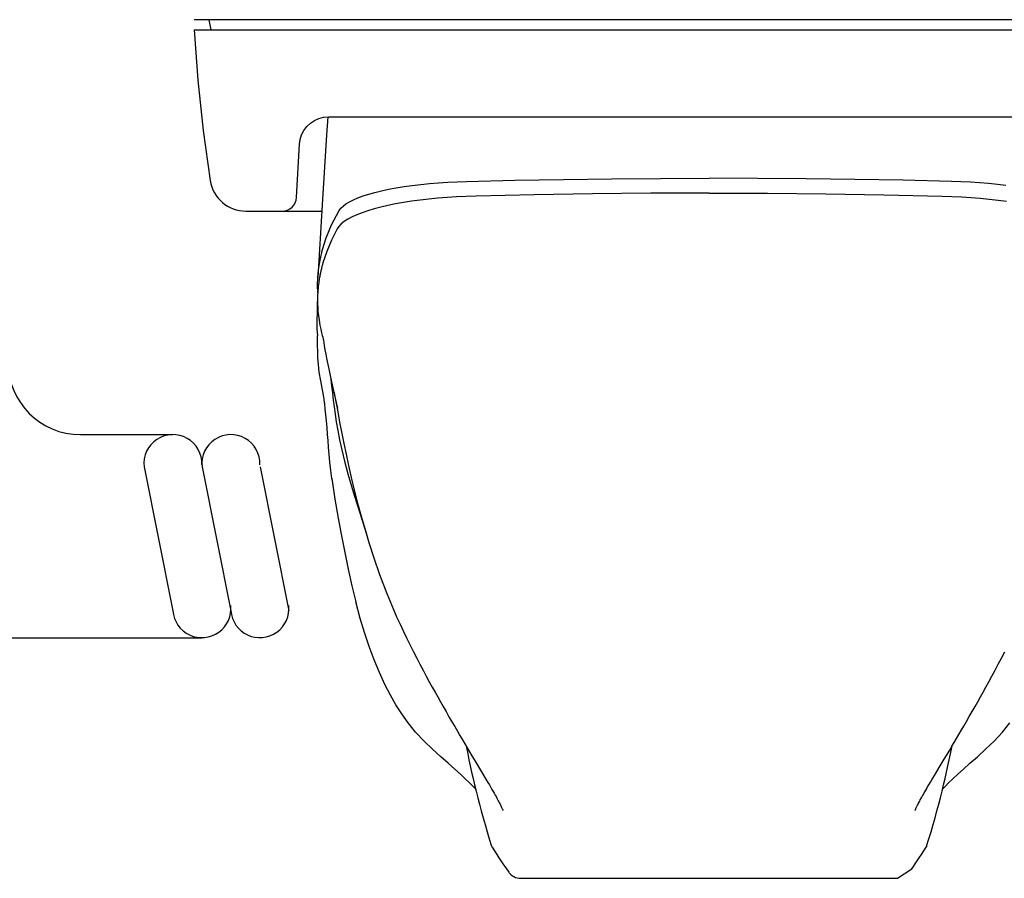
# Model space of a CAD drawing. Units: inches. Extents: x 224 to 1064, y 103 to 697.
# Drawn here: x 333 to 401, y 535 to 594 of the extents above; entities that cross this region are included whole.
import ezdxf

# ---------------------------------------------------------------- set-up
doc = ezdxf.new("R2010")
doc.units = ezdxf.units.IN

msp = doc.modelspace()

# ---------------------------------------------------------------- linework, layer by layer
at = {"linetype": 'Continuous', "lineweight": 25}
for p, q in [((530.10808668, 594.49597506), (345.1082876, 594.49597506)), ((346.11175371, 594.49596416), (346.25758706, 593.79596417)), ((345.10823464, 593.79596416), (530.10823464, 593.79596416)), ((345.10823471, 593.79596417), (345.35146439, 590.31888991)), ((345.35146439, 590.31888991), (345.71553541, 586.85479732)), ((345.71553541, 586.85479732), (346.19992445, 583.40532973)), ((348.66922616, 581.29586691), (348.66921115, 581.29596138)), ((348.66924149, 581.2957829), (348.66922616, 581.29586691)), ((348.66922682, 581.29581176), (353.90922828, 581.29581176)), ((348.66923951, 581.29578301), (348.66934622, 581.29514717)), ((353.93614647, 581.72921341), (353.6256504, 576.73000867)), ((353.60823487, 576.17190573), (353.62572873, 576.73000839)), ((353.62088258, 575.69349769), (353.60823487, 576.17190573)), ((353.63439262, 575.82779741), (353.62377908, 575.67066652)), ((353.64658279, 575.97234866), (353.63439262, 575.82779741)), ((353.65986177, 576.1054259), (353.64658279, 575.97234866)), ((353.60939031, 575.25180079), (353.58675635, 574.89559471)), ((353.60987216, 575.31357309), (353.60828967, 575.11069867)), ((353.60828967, 575.11069867), (353.61178446, 574.88934822)), ((353.61535136, 575.49970979), (353.60987216, 575.31357309)), ((353.62377908, 575.67066652), (353.61535136, 575.49970979)), ((353.62333814, 575.66172215), (353.62088258, 575.69349769)), ((353.5867538, 574.89559473), (353.56206971, 573.17486263)), ((353.61178446, 574.88934822), (353.62182985, 574.6475555)), ((353.62182985, 574.6475555), (353.64026432, 574.38309088)), ((353.56206971, 573.17486263), (353.60036988, 572.69648195)), ((353.60049077, 572.6745602), (353.60036988, 572.69648195)), ((353.60419337, 572.36263254), (353.60049077, 572.6745602)), ((353.61001987, 572.01816923), (353.60419337, 572.36263254)), ((353.61922184, 571.63516008), (353.61001987, 572.01816923)), ((353.63607081, 571.20748845), (353.61922184, 571.63516008)), ((353.66926349, 570.72887244), (353.63607081, 571.20748845)), ((353.73144102, 570.19546775), (353.66926349, 570.72887244)), ((353.82938908, 569.60269133), (353.73144102, 570.19546775)), ((353.97460784, 568.86629751), (353.93356001, 569.07890557)), ((354.05924989, 568.3262214), (354.01665252, 568.61486898)), ((354.09166204, 568.08329741), (354.05924989, 568.3262214)), ((354.10201036, 568.00131068), (354.09166204, 568.08329741)), ((354.14452153, 567.6416084), (354.10201036, 568.00131068)), ((354.18624789, 567.24962858), (354.14452153, 567.6416084)), ((354.22675864, 566.82731806), (354.18624789, 567.24962858)), ((354.26568636, 566.37576214), (354.22675864, 566.82731806)), ((354.30265653, 565.89739775), (354.26568636, 566.37576214)), ((337.26433615, 565.88643803), (343.63305288, 565.88643803)), ((354.33378205, 565.47240658), (354.30265653, 565.89739775)), ((354.36808212, 565.01810126), (354.33378205, 565.47240658)), ((354.40820148, 564.52709873), (354.36808212, 565.01810126)), ((354.45921595, 563.99235937), (354.40820148, 564.52709873)), ((349.64544382, 563.66943803), (351.63894382, 553.74053803)), ((354.59754245, 562.8560152), (354.52554908, 563.40691932)), ((354.61057192, 562.76389407), (354.59754245, 562.8560152)), ((354.59761217, 562.85602149), (354.81081786, 561.4437853)), ((354.81081786, 561.4437853), (355.0332549, 560.13139754)), ((355.0332549, 560.13139754), (355.25732175, 558.91422421)), ((355.25732175, 558.91422421), (355.4863783, 557.75504964)), ((355.4863783, 557.75504964), (355.72754032, 556.61454056)), ((355.72754032, 556.61454056), (355.98541593, 555.47139178)), ((355.98541593, 555.47139178), (356.25272798, 554.35542786)), ((356.55154286, 553.21883032), (356.25271435, 554.35548318)), ((356.84231528, 552.23931425), (356.55154286, 553.21883032)), ((357.15958093, 551.28654516), (356.84231528, 552.23931425)), ((332.26433615, 551.88643803), (345.62314547, 551.88643803)), ((357.50537156, 550.36175407), (357.15958093, 551.28654516)), ((357.87414503, 549.4808122), (357.50537156, 550.36175407)), ((358.2542146, 548.6656412), (357.87414503, 549.4808122)), ((358.63585531, 547.92727147), (358.2542146, 548.6656412)), ((359.01832781, 547.25853342), (358.63585531, 547.92727147)), ((359.41847634, 546.62850658), (359.01832781, 547.25853342)), ((359.86066307, 546.00724655), (359.41847634, 546.62850658)), ((360.37361877, 545.3756718), (359.86066307, 546.00724655)), ((400.8428505, 545.3756718), (401.3558062, 546.00724655)), ((360.95411491, 544.75441559), (360.37361877, 545.3756718)), ((400.26235436, 544.75441559), (400.8428505, 545.3756718)), ((361.54244182, 544.19032844), (360.95411491, 544.75441559)), ((399.67402745, 544.19032844), (400.26235436, 544.75441559)), ((362.10801021, 543.68104716), (361.54244182, 544.19032844)), ((399.10845906, 543.68104716), (399.67402745, 544.19032844)), ((362.62201227, 543.22834131), (362.10801021, 543.68104716)), ((363.06845995, 542.83207387), (362.62201227, 543.22834131)), ((398.14800932, 542.83207387), (398.594457, 543.22834131)), ((398.594457, 543.22834131), (399.10845906, 543.68104716)), ((363.45642799, 542.47995655), (363.06845995, 542.83207387)), ((363.79365336, 542.16550189), (363.45642799, 542.47995655)), ((396.88629014, 542.1770386), (396.98560339, 542.61331672)), ((397.42281591, 542.16550189), (397.76004128, 542.47995655)), ((397.76004128, 542.47995655), (398.14800932, 542.83207387)), ((364.08775745, 541.88254894), (363.79365336, 542.16550189)), ((364.33505918, 541.63597545), (364.08775745, 541.88254894)), ((364.33017913, 542.1770386), (364.43372146, 541.7372447)), ((396.78274781, 541.7372447), (396.88629014, 542.1770386)), ((396.88141009, 541.63597545), (397.12871182, 541.88254894)), ((397.12871182, 541.88254894), (397.42281591, 542.16550189)), ((364.50001412, 541.46479738), (364.33505918, 541.63597545)), ((364.43372146, 541.7372447), (364.54126709, 541.29525729)), ((364.54126709, 541.29525729), (364.65325985, 540.84962171)), ((396.56320942, 540.84962171), (396.67520218, 541.29525729)), ((396.67520218, 541.29525729), (396.78274781, 541.7372447)), ((396.71645515, 541.46479738), (396.88141009, 541.63597545)), ((396.4465132, 540.39977565), (396.56320942, 540.84962171)), ((364.76995607, 540.39977565), (364.89217511, 539.94315034)), ((396.19520811, 539.4756226), (396.32429416, 539.94315034)), ((396.32429416, 539.94315034), (396.4465132, 540.39977565)), ((365.02126116, 539.4756226), (365.15770687, 538.99653365)), ((396.0587624, 538.99653365), (396.19520811, 539.4756226)), ((365.15770687, 538.99653365), (365.30148439, 538.50709033)), ((365.30148439, 538.50709033), (365.45294213, 538.0071751)), ((395.76352714, 538.0071751), (395.91498488, 538.50709033)), ((395.91498488, 538.50709033), (396.0587624, 538.99653365)), ((365.45294213, 538.0071751), (365.60922441, 537.50682721)), ((395.60724486, 537.50682721), (395.76352714, 538.0071751)), ((365.60922441, 537.50682721), (365.62475689, 537.46475435)), ((365.62475689, 537.46475435), (365.64139992, 537.43253994)), ((365.64139992, 537.43253993), (365.80248059, 537.17919807)), ((365.80248059, 537.17919807), (365.96206425, 536.93364397)), ((395.25440502, 536.93364397), (395.41398868, 537.17919807)), ((395.41398868, 537.17919807), (395.57506935, 537.43253993)), ((395.59171238, 537.46475435), (395.57506935, 537.43253994)), ((395.60724486, 537.50682721), (395.59171238, 537.46475435)), ((365.96206425, 536.93364397), (366.11327344, 536.70566387)), ((366.11327344, 536.70566387), (366.2563824, 536.49384104)), ((366.2563824, 536.49384104), (366.39121728, 536.29754892)), ((394.82525199, 536.29754892), (394.96008687, 536.49384104)), ((394.96008687, 536.49384104), (395.10319583, 536.70566387)), ((395.10319583, 536.70566387), (395.25440502, 536.93364397)), ((366.39121728, 536.29754892), (366.51760101, 536.11624987)), ((366.51760101, 536.11624987), (366.63572828, 535.94896089)), ((366.63572828, 535.94896089), (366.74592033, 535.79461824)), ((366.74592033, 535.79461824), (366.80476752, 535.71280121)), ((366.80476842, 535.71279992), (366.83403826, 535.67419288)), ((393.59821476, 535.29596416), (394.58074099, 535.94896089)), ((394.58074099, 535.94896089), (394.69886826, 536.11624987)), ((394.69886826, 536.11624987), (394.82525199, 536.29754892)), ((366.83403826, 535.67419288), (366.89472602, 535.60479528)), ((366.89472602, 535.60479528), (366.96729193, 535.53627557)), ((366.96729193, 535.53627557), (367.05209837, 535.47129974)), ((367.05209837, 535.47129974), (367.14952683, 535.41240644)), ((367.14952683, 535.41240644), (367.2599748, 535.36224022)), ((367.2599748, 535.36224022), (367.3824963, 535.32411066)), ((367.3824963, 535.32411066), (367.513339, 535.30147639)), ((367.513339, 535.30147639), (367.61827456, 535.29596418)), ((367.61825451, 535.29596416), (393.59821476, 535.29596416))]:
    msp.add_line(p, q, dxfattribs=at)
at = {"linetype": 'Continuous'}
for p, q in [((352.87212022, 587.13166943), (353.1159855, 587.36150475)), ((353.1159855, 587.36150475), (353.39432728, 587.54709387)), ((353.39432728, 587.54709387), (353.69885325, 587.68335506)), ((353.69885325, 587.68335506), (354.01991706, 587.76676395)), ((354.01991706, 587.76676395), (354.3604227, 587.79595174)), ((354.31055654, 587.79167727), (354.23490236, 586.56185858)), ((354.3604227, 587.79596416), (406.85604657, 587.79596416)), ((352.51239976, 586.55935345), (352.66863734, 586.86202368)), ((352.66863734, 586.86202368), (352.87212022, 587.13166943)), ((352.36418624, 585.90308223), (352.40996423, 586.23520589)), ((352.40996423, 586.23520589), (352.51239976, 586.55935345)), ((354.23490236, 586.56185858), (353.93614647, 581.72921341)), ((352.29957974, 584.70338533), (352.36417896, 585.90308262)), ((352.16393068, 582.25468037), (352.29957974, 584.70338533)), ((361.33311078, 583.20110719), (361.95532515, 583.25289975)), ((361.95532515, 583.25289975), (362.59092809, 583.2949546)), ((362.59092809, 583.2949546), (363.23719116, 583.32708888)), ((363.23719116, 583.32708888), (363.89131229, 583.34915951)), ((363.89131229, 583.34915951), (367.22569327, 583.42674732)), ((367.22569327, 583.42674732), (370.56617131, 583.48713292)), ((370.56617131, 583.48713292), (373.91145666, 583.53029174)), ((373.91145666, 583.53029174), (377.25961099, 583.55618933)), ((377.25961099, 583.55618933), (380.60823464, 583.56481696)), ((383.95685829, 583.55618933), (380.60823464, 583.56481696)), ((387.30501262, 583.53029174), (383.95685829, 583.55618933)), ((390.65029796, 583.48713292), (387.30501262, 583.53029174)), ((393.990776, 583.42674732), (390.65029796, 583.48713292)), ((397.32515698, 583.34915951), (393.990776, 583.42674732)), ((397.97927811, 583.32708888), (397.32515698, 583.34915951)), ((398.62554118, 583.2949546), (397.97927811, 583.32708888)), ((399.26114412, 583.25289975), (398.62554118, 583.2949546)), ((399.88335849, 583.20110719), (399.26114412, 583.25289975)), ((357.14350995, 582.47129953), (357.56873004, 582.58969054)), ((357.56873004, 582.58969054), (358.02638457, 582.70119056)), ((358.02638457, 582.70119056), (358.51450124, 582.80532961)), ((358.51450124, 582.80532961), (359.03091059, 582.90165323)), ((359.03091059, 582.90165323), (359.57339249, 582.98975414)), ((359.57339249, 582.98975414), (360.13956283, 583.06925009)), ((360.13956283, 583.06925009), (360.7269894, 583.13980305)), ((360.7269894, 583.13980305), (361.33311078, 583.20110719)), ((380.60823464, 582.53640177), (376.58430438, 582.52394048)), ((380.60823464, 582.53640177), (384.63216489, 582.52394048)), ((400.48947987, 583.13980305), (399.88335849, 583.20110719)), ((401.07690644, 583.06925009), (400.48947987, 583.13980305)), ((352.16311333, 582.23823646), (352.16393068, 582.25468037)), ((355.5647326, 581.79486732), (355.80252099, 581.93949727)), ((355.80252099, 581.93949727), (356.08063891, 582.08005953)), ((356.08063891, 582.08005953), (356.39780918, 582.21593219)), ((356.39780918, 582.21593219), (356.7526377, 582.34653789)), ((356.7526377, 582.34653789), (357.14350995, 582.47129953)), ((359.52827634, 581.89188309), (358.98547661, 581.7948882)), ((360.09441171, 581.98019894), (359.52827634, 581.89188309)), ((360.68124126, 582.05950598), (360.09441171, 581.98019894)), ((361.28758243, 582.1297029), (360.68124126, 582.05950598)), ((361.91072234, 582.19051245), (361.28758243, 582.1297029)), ((362.54950629, 582.24183888), (361.91072234, 582.19051245)), ((363.2013467, 582.28346793), (362.54950629, 582.24183888)), ((363.86488961, 582.31528982), (363.2013467, 582.28346793)), ((364.53783272, 582.33714651), (363.86488961, 582.31528982)), ((368.54650516, 582.42428559), (364.53783272, 582.33714651)), ((372.56229691, 582.48655413), (368.54650516, 582.42428559)), ((376.58430438, 582.52394048), (372.56229691, 582.48655413)), ((384.63216489, 582.52394048), (388.65417236, 582.48655413)), ((388.65417236, 582.48655413), (392.66996411, 582.42428559)), ((392.66996411, 582.42428559), (396.67863655, 582.33714651)), ((396.67863655, 582.33714651), (397.35157966, 582.31528982)), ((397.35157966, 582.31528982), (398.01512257, 582.28346793)), ((398.01512257, 582.28346793), (398.66696298, 582.24183888)), ((398.66696298, 582.24183888), (399.30574693, 582.19051245)), ((399.30574693, 582.19051245), (399.92888684, 582.1297029)), ((399.92888684, 582.1297029), (400.53522801, 582.05950598)), ((400.53522801, 582.05950598), (401.12205756, 581.98019894)), ((348.66934064, 581.29516442), (353.90918808, 581.29516442)), ((354.58264722, 580.34988018), (355.10319888, 581.34292536)), ((355.10319888, 581.34292536), (355.21426045, 581.49592694)), ((355.21426045, 581.49592694), (355.36834206, 581.64679256)), ((355.36834206, 581.64679256), (355.5647326, 581.79486732)), ((356.68432122, 581.18823213), (356.32040507, 581.04487601)), ((357.08289446, 581.32473209), (356.68432122, 581.18823213)), ((357.51419106, 581.45397626), (357.08289446, 581.32473209)), ((357.97641172, 581.57564469), (357.51419106, 581.45397626)), ((358.46737459, 581.68935383), (357.97641172, 581.57564469)), ((358.98547661, 581.7948882), (358.46737459, 581.68935383)), ((355.45476908, 580.57809338), (355.24724722, 580.41189578)), ((355.70387714, 580.7393257), (355.45476908, 580.57809338)), ((355.99301509, 580.89509742), (355.70387714, 580.7393257)), ((356.32040507, 581.04487601), (355.99301509, 580.89509742)), ((354.20593709, 579.44573413), (354.58264722, 580.34988018)), ((354.96294019, 580.06699912), (354.56864186, 579.29141287)), ((355.08286295, 580.24134422), (354.96294019, 580.06699912)), ((355.24724722, 580.41189578), (355.08286295, 580.24134422)), ((353.94848515, 578.64264316), (354.20593709, 579.44573413)), ((354.56864186, 579.29141287), (354.24179911, 578.51395591)), ((353.77968686, 577.92581384), (353.94848515, 578.64264316)), ((354.24179911, 578.51395591), (353.98253146, 577.73482897)), ((353.67680974, 577.28075747), (353.77968686, 577.92581384)), ((353.62572873, 576.73000839), (353.67680974, 577.28075747)), ((353.82972768, 577.13702609), (353.81930336, 577.08954315)), ((353.83960328, 577.18098717), (353.82972768, 577.13702609)), ((353.85775335, 577.25939616), (353.83960328, 577.18098717)), ((353.87387351, 577.32666979), (353.85775335, 577.25939616)), ((353.88811449, 577.38441657), (353.87387351, 577.32666979)), ((353.90063941, 577.43399794), (353.88811449, 577.38441657)), ((353.91657213, 577.49555468), (353.90063941, 577.43399794)), ((353.92956193, 577.5445699), (353.91657213, 577.49555468)), ((353.94309282, 577.59458119), (353.92956193, 577.5445699)), ((353.95526903, 577.63872563), (353.94309282, 577.59458119)), ((353.96782264, 577.68343216), (353.95526903, 577.63872563)), ((353.98036197, 577.72731268), (353.96782264, 577.68343216)), ((353.98131764, 577.73062635), (353.98036197, 577.72731268)), ((353.98184388, 577.73244917), (353.98131764, 577.73062635)), ((353.98229777, 577.73402038), (353.98184388, 577.73244917)), ((353.98253146, 577.73482897), (353.98229777, 577.73402038)), ((353.70271943, 576.44526535), (353.688207, 576.34103264)), ((353.71718558, 576.54145181), (353.70271943, 576.44526535)), ((353.73145693, 576.63025508), (353.71718558, 576.54145181)), ((353.74541958, 576.71227738), (353.73145693, 576.63025508)), ((353.75898793, 576.78806664), (353.74541958, 576.71227738)), ((353.77209942, 576.85812202), (353.75898793, 576.78806664)), ((353.78471003, 576.92289884), (353.77209942, 576.85812202)), ((353.79679067, 576.98281293), (353.78471003, 576.92289884)), ((353.80832429, 577.0382449), (353.79679067, 576.98281293)), ((353.81930336, 577.08954315), (353.80832429, 577.0382449)), ((353.67383967, 576.22802218), (353.65986177, 576.1054259)), ((353.688207, 576.34103264), (353.67383967, 576.22802218)), ((353.64026432, 574.38309088), (353.66938759, 574.09340709)), ((353.66938759, 574.09340709), (353.71205589, 573.77580925)), ((353.71205589, 573.77580925), (353.76847794, 573.4448615)), ((353.76847794, 573.4448615), (353.82852294, 573.15233596)), ((353.82852294, 573.15233596), (353.88937432, 572.89450715)), ((353.88937432, 572.89450715), (353.93073916, 572.73042105)), ((353.93073916, 572.73042105), (353.96402118, 572.5957704)), ((353.96402118, 572.5957704), (353.99435509, 572.47052541)), ((353.99435509, 572.47052541), (354.01371546, 572.3890831)), ((354.01371546, 572.3890831), (354.06474063, 572.04242157)), ((354.06474063, 572.04242157), (354.11701314, 571.73402345)), ((354.11701314, 571.73402345), (354.17571183, 571.42996236)), ((354.17571183, 571.42996236), (354.22994986, 571.16943683)), ((354.22994986, 571.16943683), (354.27904187, 570.93616368)), ((354.27904187, 570.93616368), (354.32578931, 570.71589538)), ((354.32578931, 570.71589538), (354.41156795, 570.31598372)), ((354.41156795, 570.31598372), (354.48689439, 569.9687786)), ((354.48689439, 569.9687786), (354.62878144, 569.32219052)), ((354.5093114, 569.86612735), (354.52867381, 569.695947)), ((354.52867381, 569.695947), (354.57831343, 569.24027396)), ((353.93356001, 569.07890557), (353.82938908, 569.60269133)), ((354.57831343, 569.24027396), (354.63377402, 568.7593195)), ((354.62878144, 569.32219052), (354.83526086, 568.39249402)), ((354.01665252, 568.61486898), (353.97460784, 568.86629751)), ((354.63377402, 568.7593195), (354.69267002, 568.25879533)), ((354.7471728, 568.78751395), (354.82612077, 568.38283021)), ((354.82612077, 568.38283021), (354.95309033, 567.71436436)), ((354.83526086, 568.39249402), (354.9870338, 567.72076215)), ((354.69267002, 568.25879533), (354.74972453, 567.79961099)), ((354.74972453, 567.79961099), (354.81824164, 567.30541715)), ((354.95309033, 567.71436436), (355.15876011, 566.62479497)), ((354.81824164, 567.30541715), (354.90099353, 566.76851104)), ((354.90099353, 566.76851104), (355.00171018, 566.18151282)), ((355.15876011, 566.62479497), (355.28513538, 565.96732014)), ((355.00171018, 566.18151282), (355.12459581, 565.53727211)), ((355.28513538, 565.96732014), (355.42194537, 565.2762461)), ((355.12459581, 565.53727211), (355.27487406, 564.82889363)), ((355.42194537, 565.2762461), (355.57403125, 564.53970023)), ((355.27487406, 564.82889363), (355.460104, 564.04860125)), ((355.57403125, 564.53970023), (355.744406, 563.75605143)), ((341.64544382, 563.66943803), (343.63894382, 553.74053803)), ((345.64544382, 563.66943803), (347.63894382, 553.74053803)), ((354.52554908, 563.40691932), (354.45921595, 563.99235937)), ((355.460104, 564.04860125), (355.69092486, 563.18475825)), ((355.744406, 563.75605143), (355.93432949, 562.92966088)), ((355.69092486, 563.18475825), (355.94355294, 562.33740111)), ((355.93432949, 562.92966088), (356.14515842, 562.06227417)), ((355.94357909, 562.33740686), (356.13559218, 561.72206117)), ((356.13559218, 561.72206117), (356.54038066, 560.42123933)), ((356.14515842, 562.06227417), (356.3755643, 561.16524843)), ((356.3755643, 561.16524843), (356.62188158, 560.2567692)), ((356.54038066, 560.42123933), (356.95362804, 559.09169213)), ((356.62188158, 560.2567692), (356.88329607, 559.34284615)), ((356.88329607, 559.34284615), (357.15514331, 558.44294243)), ((356.95362804, 559.09169213), (357.15518099, 558.44293715)), ((357.15514331, 558.44294243), (357.49583862, 557.38241854)), ((357.49583862, 557.38241854), (357.89080187, 556.24066708)), ((357.89080187, 556.24066708), (358.38252507, 554.93900525)), ((358.38252507, 554.93900525), (358.96510501, 553.55500777)), ((358.96510501, 553.55500777), (359.06486255, 553.33386872)), ((359.06486255, 553.33386872), (359.30076286, 552.82179037)), ((359.30076286, 552.82179037), (359.53689378, 552.32034647)), ((359.53689378, 552.32034647), (359.76935631, 551.83707373)), ((359.76935631, 551.83707373), (359.99862123, 551.36999835)), ((359.99862123, 551.36999835), (360.22497622, 550.9176261)), ((360.22497622, 550.9176261), (360.4485094, 550.47893433)), ((400.76831075, 550.47961695), (400.9917992, 550.91823229)), ((360.4485094, 550.47893433), (360.66960045, 550.05239087)), ((360.66960045, 550.05239087), (360.88875993, 549.63629335)), ((400.32841372, 549.63762049), (400.54733961, 550.05329173)), ((400.54733961, 550.05329173), (400.76831075, 550.47961695)), ((360.88875993, 549.63629335), (361.10572895, 549.23050608)), ((400.11173097, 549.23234545), (400.32841372, 549.63762049)), ((361.10572895, 549.23050608), (361.31744487, 548.84011831)), ((361.31744487, 548.84011831), (361.51987461, 548.471667)), ((399.6973714, 548.47307227), (399.90012294, 548.84213032)), ((399.90012294, 548.84213032), (400.11173097, 549.23234545)), ((361.51987461, 548.471667), (361.71052346, 548.12861693)), ((361.71052346, 548.12861693), (361.89462198, 547.80064136)), ((399.32113723, 547.79938212), (399.50591633, 548.12856417)), ((399.50591633, 548.12856417), (399.6973714, 548.47307227)), ((361.89462198, 547.80064136), (362.07924186, 547.47458079)), ((362.07924186, 547.47458079), (362.27026753, 547.13974208)), ((398.94738131, 547.14180277), (399.13669696, 547.47364763)), ((399.13669696, 547.47364763), (399.32113723, 547.79938212)), ((362.27026753, 547.13974208), (362.47062429, 546.79078778)), ((362.47062429, 546.79078778), (362.67466749, 546.43722613)), ((398.55143992, 546.45389301), (398.75056578, 546.79898754)), ((398.75056578, 546.79898754), (398.94738131, 547.14180277)), ((362.67466749, 546.43722613), (362.87561172, 546.09037613)), ((362.87561172, 546.09037613), (363.06840886, 545.75858759)), ((398.17008916, 545.79645119), (398.35630808, 546.11700549)), ((398.35630808, 546.11700549), (398.55143992, 546.45389301)), ((363.06840886, 545.75858759), (363.25291871, 545.44193211)), ((363.25291871, 545.44193211), (363.43030013, 545.13841563)), ((397.66176801, 544.92616503), (397.82419814, 545.20340476)), ((397.82419814, 545.20340476), (397.99317291, 545.49270903)), ((397.99317291, 545.49270903), (398.17008916, 545.79645119)), ((363.43030013, 545.13841563), (363.60175772, 544.84602372)), ((363.60175772, 544.84602372), (363.76865427, 544.56247927)), ((363.76865427, 544.56247927), (363.93251756, 544.28518294)), ((397.3505054, 544.39767575), (397.50443259, 544.6585439)), ((397.50443259, 544.6585439), (397.66176801, 544.92616503)), ((363.85709052, 544.41282373), (363.87740448, 544.30584234)), ((363.87740448, 544.30584234), (363.96222884, 543.87679913)), ((363.93251756, 544.28518294), (364.09440745, 544.01229034)), ((363.96222884, 543.87679913), (364.04781496, 543.45963217)), ((364.09440745, 544.01229034), (364.25344679, 543.74517185)), ((396.7547012, 543.39649515), (397.04805097, 543.88787068)), ((397.04805097, 543.88787068), (397.19849353, 544.14099945)), ((397.16865431, 543.45963217), (397.25424043, 543.87679913)), ((397.19849353, 544.14099945), (397.3505054, 544.39767575)), ((397.25424043, 543.87679913), (397.33906479, 544.30584234)), ((397.33906479, 544.30584234), (397.35934798, 544.41266172)), ((364.04781496, 543.45963217), (364.13666952, 543.04151974)), ((364.25344679, 543.74517185), (364.40916061, 543.48443698)), ((364.40916061, 543.48443698), (364.98753716, 542.51923359)), ((396.47475699, 542.92931258), (396.7547012, 543.39649515)), ((397.07979975, 543.04151974), (397.16865431, 543.45963217)), ((364.13666952, 543.04151974), (364.23086588, 542.61331672)), ((364.23086588, 542.61331672), (364.33017913, 542.1770386)), ((364.98753716, 542.51923359), (365.2398729, 542.09690837)), ((395.97610714, 542.09608683), (396.21316217, 542.49289924)), ((396.21316217, 542.49289924), (396.47475699, 542.92931258)), ((396.98560339, 542.61331672), (397.07979975, 543.04151974)), ((365.2398729, 542.09690837), (365.35316123, 541.906218)), ((365.35316123, 541.906218), (365.45726158, 541.72998761)), ((395.77048988, 541.74914376), (395.86920888, 541.91617548)), ((395.86920888, 541.91617548), (395.97610714, 542.09608683)), ((365.45726158, 541.72998761), (365.55225389, 541.56804489)), ((365.55225389, 541.56804489), (365.63886282, 541.41918736)), ((365.63886282, 541.41918736), (365.71793602, 541.28203271)), ((365.71793602, 541.28203271), (365.7902506, 541.15533507)), ((365.7902506, 541.15533507), (365.85654455, 541.03792008)), ((395.38602202, 541.08429953), (395.45051619, 541.19805434)), ((395.45051619, 541.19805434), (395.52057697, 541.32040259)), ((395.52057697, 541.32040259), (395.59681433, 541.45231412)), ((395.59681433, 541.45231412), (395.67988088, 541.59483851)), ((395.67988088, 541.59483851), (395.77048988, 541.74914376)), ((364.65325985, 540.84962171), (364.76995607, 540.39977565)), ((365.85654455, 541.03792008), (365.91751895, 540.92867373)), ((365.91751895, 540.92867373), (365.97360955, 540.82694894)), ((365.97360955, 540.82694894), (366.02516475, 540.73225563)), ((366.02516475, 540.73225563), (366.07248771, 540.64418542)), ((366.07248771, 540.64418542), (366.11585048, 540.56238421)), ((366.11585048, 540.56238421), (366.15552259, 540.48649822)), ((366.15552259, 540.48649822), (366.1917401, 540.4162313)), ((395.01974235, 540.40647536), (395.05348633, 540.47210532)), ((395.05348633, 540.47210532), (395.09023609, 540.54262582)), ((395.09023609, 540.54262582), (395.13017793, 540.61826665)), ((395.13017793, 540.61826665), (395.17353117, 540.69931583)), ((395.17353117, 540.69931583), (395.22053273, 540.78609)), ((395.22053273, 540.78609), (395.27141816, 540.87889991)), ((395.27141816, 540.87889991), (395.3264776, 540.97815442)), ((395.3264776, 540.97815442), (395.38602202, 541.08429953)), ((364.89217511, 539.94315034), (365.02126116, 539.4756226)), ((366.1917401, 540.4162313), (366.22469721, 540.35136236)), ((366.22469721, 540.35136236), (366.25456704, 540.29170655)), ((366.25456704, 540.29170655), (366.28149233, 540.23713434)), ((366.28149233, 540.23713434), (366.30557322, 540.18759879)), ((366.30557322, 540.18759879), (366.32698632, 540.1428904)), ((366.32698632, 540.1428904), (366.34596949, 540.10266259)), ((366.34596949, 540.10266259), (366.36249562, 540.06712133)), ((366.36249562, 540.06712133), (366.37652735, 540.03650122)), ((366.37652735, 540.03650122), (366.38799359, 540.01111747)), ((366.38799359, 540.01111747), (366.39676802, 539.99141753)), ((366.39676802, 539.99141753), (366.40500889, 539.97260015)), ((394.8108685, 539.97122894), (394.81540974, 539.98166884)), ((394.81232379, 539.974654), (394.8108685, 539.97122894)), ((394.81540974, 539.98166884), (394.82206724, 539.99675722)), ((394.82206724, 539.99675722), (394.83130345, 540.01741184)), ((394.83130345, 540.01741184), (394.84294963, 540.04310273)), ((394.84294963, 540.04310273), (394.85690912, 540.07347315)), ((394.85690912, 540.07347315), (394.8731276, 540.10826744)), ((394.8731276, 540.10826744), (394.89155631, 540.14724898)), ((394.89155631, 540.14724898), (394.91214159, 540.19017934)), ((394.91214159, 540.19017934), (394.93514115, 540.23746966)), ((394.93514115, 540.23746966), (394.96068839, 540.28926336)), ((394.96068839, 540.28926336), (394.98885363, 540.3455716)), ((394.98885363, 540.3455716), (395.01974235, 540.40647536))]:
    msp.add_line(p, q, dxfattribs=at)
at = {"linetype": 'Continuous', "lineweight": 25}
for centre, radius, start, end in [((348.66921173, 583.79596237), 2.5, -171.0104942748, -90.0000000002), ((337.26433615, 570.88643803), 5, 180, -90), ((343.63363109, 563.88643761), 1.99999435, -2.4185947998, -173.7711401948), ((347.63363109, 563.88643761), 1.99999435, -2.4185947998, -173.7711401948), ((345.63364253, 553.88643791), 2.00002743, 184.183382326, 6.3901757402), ((349.63364253, 553.88643791), 2.00002743, 184.183382326, 6.3901757402)]:
    msp.add_arc(centre, radius, start, end, dxfattribs=at)
at = {"linetype": 'Continuous'}
msp.add_arc((351.16478138, 582.29596822), 1, -90.0000169339, -3.3096272664, dxfattribs=at)

doc.saveas('drawing.dxf')
